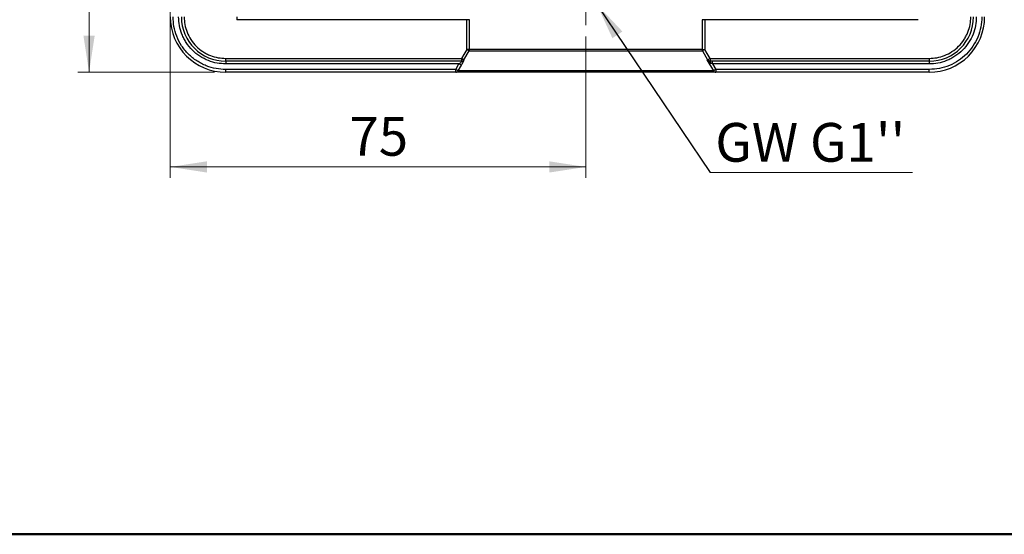
# Model space of a CAD drawing. Units: millimetres. Extents: x 10 to 416, y 10 to 287.
# Drawn here: x 101 to 190, y 10 to 57 of the extents above; entities that cross this region are included whole.
import ezdxf

# ---------------------------------------------------------------- set-up
doc = ezdxf.new("R2010")
doc.units = ezdxf.units.MM
doc.linetypes.add('CENTERX2', pattern=[20.32, 12.7, -2.54, 2.54, -2.54])
doc.styles.add('SLDTEXTSTYLE0', font='TXT', dxfattribs={"width": 0.75})
doc.dimstyles.new('SLDDIMSTYLE0', dxfattribs={"dimtxt": 3.5, "dimasz": 3.302, "dimexe": 0, "dimexo": 0.0625, "dimgap": 0.875, "dimtad": 1, "dimdec": 0, "dimlfac": 2, "dimrnd": 1e-09, "dimzin": 12, "dimdsep": 46, "dimtxsty": 'SLDTEXTSTYLE0', "dimsah": 1, "dimcen": 0.09, "dimadec": 0, "dimazin": 3, "dimtfac": 1, "dimtdec": 0, "dimtofl": 0, "dimtmove": 0, "dimatfit": 3, "dimfxl": 1, "dimfrac": 2, "dimtolj": 1, "dimtzin": 12, "dimarcsym": 0})
doc.dimstyles.new('SLDDIMSTYLE1', dxfattribs={"dimtxt": 0.18, "dimasz": 3.302, "dimexe": 0, "dimexo": 0.0625, "dimgap": 0, "dimtad": 0, "dimtih": 1, "dimtoh": 1, "dimdec": 0, "dimrnd": 1e-09, "dimzin": 0, "dimdsep": 46, "dimtxsty": 'Standard', "dimsah": 1, "dimcen": 0.09, "dimadec": 0, "dimazin": 0, "dimtfac": 3.302, "dimtdec": 0, "dimtofl": 0, "dimtmove": 0, "dimatfit": 3, "dimfxl": 1, "dimfrac": 2, "dimtolj": 1, "dimtzin": 0, "dimarcsym": 0})

# ---------------------------------------------------------------- blocks, each defined once
blk = doc.blocks.new('_D_3')
at = {"color": 150, "linetype": 'Continuous', "lineweight": 0}
for p, q in [((115.038, 61.083), (115.038, 42.198)), ((152.538, 54.995), (152.538, 42.198)), ((152.538, 43.198), (115.038, 43.198))]:
    blk.add_line(p, q, dxfattribs=at)
at = {"color": 150, "linetype": 'Continuous', "lineweight": 18}
for points in [[(115.038, 43.198), (118.34, 42.69), (118.34, 43.706)], [(152.538, 43.198), (149.236, 43.706), (149.236, 42.69)]]:
    blk.add_solid(points, dxfattribs=at)
at = {"color": 150, "linetype": 'Continuous', "lineweight": 18, "insert": (131.202, 47.71), "char_height": 3.5, "attachment_point": 1, "rotation": 360, "style": 'SLDTEXTSTYLE0'}
blk.add_mtext('75', dxfattribs=at)
blk = doc.blocks.new('_D_4')
at = {"color": 150, "linetype": 'Continuous', "lineweight": 0}
for p, q in [((114.105, 89.23), (106.706, 89.23)), ((107.706, 89.23), (107.706, 51.754)), ((119.038, 51.754), (106.706, 51.754))]:
    blk.add_line(p, q, dxfattribs=at)
at = {"color": 150, "linetype": 'Continuous', "lineweight": 18}
for points in [[(107.706, 89.23), (107.198, 85.928), (108.214, 85.928)], [(107.706, 51.754), (108.214, 55.056), (107.198, 55.056)]]:
    blk.add_solid(points, dxfattribs=at)
at = {"color": 150, "linetype": 'Continuous', "lineweight": 18, "insert": (103.194, 67.906), "char_height": 3.5, "attachment_point": 1, "rotation": 90, "style": 'SLDTEXTSTYLE0'}
blk.add_mtext('75', dxfattribs=at)
blk = doc.blocks.new('SW_NOTE_0_3')
at = {"color": 0, "linetype": 'Continuous', "lineweight": 0}
blk.add_line((18.261, 0), (0, 0), dxfattribs=at)
at = {"color": 0, "linetype": 'Continuous', "lineweight": 0, "insert": (0.455, 4.481), "char_height": 3.5, "attachment_point": 1, "style": 'SLDTEXTSTYLE0'}
blk.add_mtext("GW G1''", dxfattribs=at)

msp = doc.modelspace()

# ---------------------------------------------------------------- linework, layer by layer
at = {"color": 7, "linetype": 'CENTERX2', "lineweight": 18}
msp.add_line((152.538, 68.632), (152.538, 55.995), dxfattribs=at)
at = {"color": 7, "linetype": 'Continuous', "lineweight": 25}
for p, q in [((121.038, 56.754), (121.038, 56.504)), ((141.791, 56.504), (121.038, 56.504)), ((142.041, 56.504), (141.791, 56.504)), ((141.791, 53.821), (141.791, 56.504)), ((142.041, 53.821), (142.041, 56.504)), ((163.285, 56.504), (163.035, 56.504)), ((163.035, 56.504), (163.035, 53.821)), ((182.538, 56.504), (163.285, 56.504)), ((163.285, 56.504), (163.285, 53.821)), ((141.535, 52.879), (142.007, 53.696)), ((142.041, 53.821), (141.791, 53.821)), ((142.007, 53.696), (163.069, 53.696)), ((163.035, 53.821), (142.041, 53.821)), ((163.035, 53.821), (163.285, 53.821)), ((163.069, 53.696), (163.54, 52.879)), ((120.038, 53.004), (141.319, 53.004)), ((120.038, 52.754), (120.038, 53.004)), ((141.319, 52.754), (120.038, 52.754)), ((120.038, 52.754), (120.038, 52.504)), ((141.096, 52.504), (120.038, 52.504)), ((140.805, 52.004), (141.096, 52.504)), ((141.311, 52.379), (141.096, 52.504)), ((141.319, 53.004), (141.319, 52.754)), ((141.341, 52.754), (141.424, 52.768)), ((141.406, 52.762), (141.341, 52.753)), ((141.341, 52.754), (141.341, 52.746)), ((141.559, 52.879), (141.535, 52.879)), ((141.557, 52.863), (141.559, 52.879)), ((163.54, 52.879), (163.475, 52.879)), ((163.475, 52.879), (164.055, 51.879)), ((163.757, 53.004), (183.538, 53.004)), ((163.757, 53.004), (163.757, 52.754)), ((183.538, 52.754), (163.757, 52.754)), ((163.98, 52.504), (163.824, 52.558)), ((163.98, 52.504), (163.98, 52.754)), ((183.538, 52.504), (163.98, 52.504)), ((163.98, 52.504), (164.271, 52.004)), ((183.538, 53.004), (183.538, 52.754)), ((183.538, 52.754), (183.538, 52.504)), ((140.805, 52.004), (120.038, 52.004)), ((120.038, 51.754), (120.038, 52.004)), ((140.805, 51.754), (120.038, 51.754)), ((140.805, 51.754), (140.805, 52.004)), ((141.021, 51.879), (141.311, 52.379)), ((164.055, 51.879), (141.021, 51.879)), ((183.538, 52.004), (164.271, 52.004)), ((164.271, 52.004), (164.271, 51.754)), ((183.538, 51.754), (164.271, 51.754)), ((183.538, 51.754), (183.538, 52.004))]:
    msp.add_line(p, q, dxfattribs=at)
at = {"color": 7, "linetype": 'Continuous', "lineweight": 50}
msp.add_line((410, 10), (10, 10), dxfattribs=at)
at = {"color": 7, "linetype": 'Continuous', "lineweight": 25, "flags": 128}
for points in [[(141.791, 53.821), (141.527, 53.363), (141.319, 53.004)], [(163.757, 53.004), (163.493, 53.461), (163.285, 53.821)], [(163.824, 52.558), (163.819, 52.598), (163.812, 52.636), (163.802, 52.67), (163.791, 52.699), (163.777, 52.722), (163.763, 52.74), (163.747, 52.75), (163.731, 52.754)]]:
    msp.add_lwpolyline(points, dxfattribs=at)
at = {"color": 7, "linetype": 'Continuous', "lineweight": 25}
for centre, radius, start, end in [((120.038, 56.754), 5, 180, 270), ((120.038, 56.754), 4, 180, 270), ((183.538, 56.754), 4, 270, 0), ((183.538, 56.754), 5, 269.9975, 0), ((141.791, 53.821), 0.25, 330.00733, 0.00042), ((163.285, 53.821), 0.25, 179.99958, 209.99267), ((141.319, 53.004), 0.25, 270.00262, 330.00957), ((140.805, 52.002), 0.248, 270.06142, 330.219), ((164.271, 52.002), 0.248, 209.781, 269.93858)]:
    msp.add_arc(centre, radius, start, end, dxfattribs=at)
for points, knots in [([(120.038, 52.004), (119.748, 52.019), (119.151, 52.051), (118.42, 52.27), (117.849, 52.529), (117.29, 52.855), (116.655, 53.371), (116.038, 54.131), (115.599, 54.982), (115.335, 55.867), (115.303, 56.464), (115.288, 56.754)], [0, 0, 0, 0, 0.116497, 0.239972, 0.304376, 0.368745, 0.500083, 0.63142, 0.760028, 0.883503, 1, 1, 1, 1]), ([(120.038, 52.504), (119.779, 52.518), (119.245, 52.546), (118.453, 52.782), (117.691, 53.175), (117.011, 53.727), (116.55, 54.296), (116.258, 54.795), (116.026, 55.306), (115.83, 55.961), (115.802, 56.495), (115.788, 56.754)], [0, 0, 0, 0, 0.116497, 0.239972, 0.36858, 0.499917, 0.631255, 0.695622, 0.760028, 0.883503, 1, 1, 1, 1]), ([(116.288, 56.754), (116.3, 56.525), (116.325, 56.054), (116.534, 55.355), (116.88, 54.683), (117.367, 54.083), (117.869, 53.676), (118.31, 53.418), (118.761, 53.214), (119.338, 53.041), (119.809, 53.016), (120.038, 53.004)], [0, 0, 0, 0, 0.116497, 0.239972, 0.36858, 0.499917, 0.631255, 0.695619, 0.760028, 0.883503, 1, 1, 1, 1]), ([(183.538, 53.004), (183.767, 53.016), (184.238, 53.041), (184.937, 53.25), (185.609, 53.596), (186.208, 54.083), (186.616, 54.585), (186.873, 55.026), (187.078, 55.477), (187.251, 56.054), (187.276, 56.525), (187.288, 56.754)], [0, 0, 0, 0, 0.116497, 0.239972, 0.36858, 0.499917, 0.631255, 0.695619, 0.760028, 0.883503, 1, 1, 1, 1]), ([(187.788, 56.754), (187.774, 56.495), (187.746, 55.961), (187.509, 55.169), (187.117, 54.407), (186.564, 53.727), (185.996, 53.266), (185.496, 52.973), (184.985, 52.742), (184.331, 52.546), (183.797, 52.517), (183.538, 52.504)], [0, 0, 0, 0, 0.1164968, 0.2399717, 0.3685799, 0.4999174, 0.6312549, 0.6956219, 0.7600283, 0.8835032, 1, 1, 1, 1]), ([(188.288, 56.754), (188.271, 56.446), (188.235, 55.824), (187.953, 54.924), (187.512, 54.095), (186.918, 53.374), (186.196, 52.78), (185.367, 52.339), (184.467, 52.056), (183.846, 52.021), (183.538, 52.004)], [0, 0, 0, 0, 0.123787, 0.25, 0.376213, 0.5, 0.623787, 0.75, 0.876213, 1, 1, 1, 1]), ([(142.007, 53.696), (142.004, 53.698), (141.999, 53.701), (141.971, 53.716), (141.944, 53.732), (141.91, 53.752), (141.86, 53.781), (141.818, 53.805), (141.791, 53.821)], [0, 0, 0, 0, 0.240187, 0.366789, 0.499999, 0.62254, 0.760264, 1, 1, 1, 1]), ([(163.285, 53.821), (163.258, 53.805), (163.216, 53.781), (163.166, 53.752), (163.132, 53.732), (163.104, 53.716), (163.077, 53.701), (163.072, 53.698), (163.069, 53.696)], [0, 0, 0, 0, 0.239736, 0.377509, 0.500001, 0.633227, 0.759835, 1, 1, 1, 1]), ([(141.341, 52.746), (141.338, 52.742), (141.333, 52.733), (141.306, 52.701), (141.257, 52.65), (141.181, 52.579), (141.126, 52.531), (141.096, 52.504)], [0, 0, 0, 0, 0.1055248, 0.219466, 0.4814863, 0.7068413, 1, 1, 1, 1]), ([(141.311, 52.379), (141.339, 52.427), (141.395, 52.526), (141.471, 52.669), (141.521, 52.772), (141.548, 52.835), (141.554, 52.854), (141.557, 52.863)], [0, 0, 0, 0, 0.238287, 0.482098, 0.735051, 0.868757, 1, 1, 1, 1]), ([(141.319, 53.004), (141.346, 52.988), (141.388, 52.964), (141.438, 52.935), (141.472, 52.915), (141.5, 52.899), (141.527, 52.884), (141.532, 52.881), (141.535, 52.879)], [0, 0, 0, 0, 0.239725, 0.3775, 0.500002, 0.633219, 0.759819, 1, 1, 1, 1]), ([(141.341, 52.746), (141.363, 52.747), (141.406, 52.75), (141.467, 52.774), (141.52, 52.812), (141.545, 52.846), (141.557, 52.863)], [0, 0, 0, 0, 0.245678, 0.5, 0.754322, 1, 1, 1, 1]), ([(163.475, 52.879), (163.505, 52.849), (163.554, 52.802), (163.644, 52.761), (163.705, 52.756), (163.731, 52.754)], [0, 0, 0, 0, 0.501324, 0.786015, 1, 1, 1, 1]), ([(163.824, 52.558), (163.787, 52.576), (163.712, 52.611), (163.591, 52.719), (163.521, 52.815), (163.475, 52.879)], [0, 0, 0, 0, 0.250729, 0.501196, 1, 1, 1, 1]), ([(163.54, 52.879), (163.544, 52.881), (163.549, 52.884), (163.576, 52.899), (163.603, 52.915), (163.638, 52.935), (163.688, 52.964), (163.73, 52.988), (163.757, 53.004)], [0, 0, 0, 0, 0.240206, 0.3668, 0.499999, 0.622551, 0.760276, 1, 1, 1, 1]), ([(141.021, 51.879), (141.016, 51.882), (141.005, 51.888), (140.954, 51.917), (140.884, 51.958), (140.831, 51.989), (140.805, 52.004)], [0, 0, 0, 0, 0.239956, 0.499998, 0.758741, 1, 1, 1, 1]), ([(164.271, 51.754), (164.208, 51.754), (164.081, 51.754), (163.687, 51.754), (163.132, 51.754), (162.4, 51.754), (161.499, 51.754), (160.448, 51.754), (159.27, 51.754), (157.99, 51.754), (156.648, 51.754), (155.276, 51.754), (153.905, 51.754), (152.538, 51.754), (151.171, 51.754), (149.8, 51.754), (148.427, 51.754), (147.086, 51.754), (145.806, 51.754), (144.628, 51.754), (143.577, 51.754), (142.676, 51.754), (141.944, 51.754), (141.389, 51.754), (140.995, 51.754), (140.868, 51.754), (140.805, 51.754)], [0, 0, 0, 0, 0.039194, 0.079439, 0.120671, 0.163374, 0.206512, 0.25, 0.293481, 0.336619, 0.379329, 0.420554, 0.460801, 0.5, 0.539192, 0.579439, 0.620671, 0.663374, 0.706512, 0.75, 0.793481, 0.836619, 0.879329, 0.920554, 0.960803, 1, 1, 1, 1]), ([(164.271, 52.004), (164.245, 51.989), (164.192, 51.958), (164.122, 51.917), (164.071, 51.888), (164.06, 51.882), (164.055, 51.879)], [0, 0, 0, 0, 0.241259, 0.500002, 0.760022, 1, 1, 1, 1])]:
    msp.add_open_spline(points, degree=3, knots=knots, dxfattribs=at)
at = {"color": 8, "linetype": 'Continuous', "lineweight": 25}
for points, knots in [([(141.505, 52.815), (141.502, 52.812), (141.484, 52.79), (141.426, 52.762), (141.372, 52.752), (141.341, 52.746)], [0, 0, 0, 0, 0.061715, 0.459888, 1, 1, 1, 1]), ([(141.424, 52.768), (141.443, 52.776), (141.478, 52.791), (141.525, 52.829), (141.547, 52.861), (141.559, 52.879)], [0, 0, 0, 0, 0.34726, 0.638678, 1, 1, 1, 1])]:
    msp.add_open_spline(points, degree=3, knots=knots, dxfattribs=at)
at = {"color": 7, "linetype": 'Continuous', "lineweight": 25}
msp.add_open_spline([(163.757, 52.754), (163.735, 52.755), (163.691, 52.759), (163.631, 52.785), (163.577, 52.825), (163.553, 52.861), (163.54, 52.879)], degree=3, dxfattribs=at)

# ---------------------------------------------------------------- block references
at = {"color": 150, "linetype": 'Continuous', "lineweight": 0}
msp.add_blockref('SW_NOTE_0_3', (163.774, 42.687), dxfattribs=at)

# ---------------------------------------------------------------- dimensions: what is measured, and where the dimension line sits
at = {"color": 150, "linetype": 'Continuous', "lineweight": 18}
for base, p1, p2, angle, picture, middle in [((107.706, 51.754), (115.105, 89.23), (120.038, 51.754), 90, '_D_4', (107.706, 70.492)), ((115.038, 43.198), (152.538, 55.995), (115.038, 62.083), 360, '_D_3', (133.788, 43.198))]:
    dim = msp.add_linear_dim(base=base, p1=p1, p2=p2, angle=angle, dimstyle='SLDDIMSTYLE0', dxfattribs=at)
    dim.commit()
    dim.dimension.update_dxf_attribs({"geometry": picture, "text_midpoint": middle, "dimtype": 160})

# ---------------------------------------------------------------- leaders
at = {"color": 150, "linetype": 'Continuous', "lineweight": 0}
msp.add_leader([(153.55, 57.87), (163.774, 42.687)], dimstyle='SLDDIMSTYLE1', dxfattribs=at)

doc.saveas('drawing.dxf')
